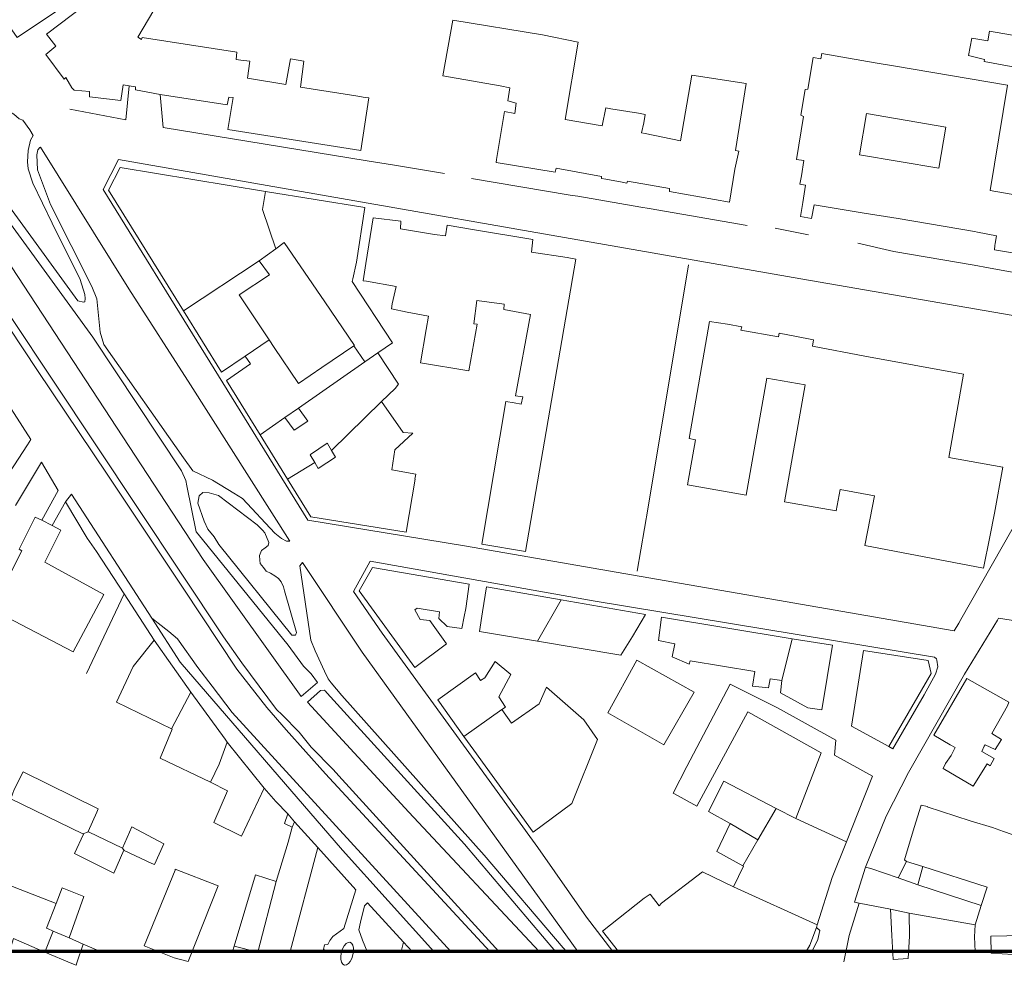
# Model space of a CAD drawing. Extents: x 1750888 to 1752482, y 5032325 to 5033219.
# Drawn here: x 1751476 to 1751728, y 5032328 to 5032570 of the extents above; entities that cross this region are included whole.
import ezdxf

# ---------------------------------------------------------------- set-up
doc = ezdxf.new("R2010")
doc.units = 0
doc.header["$MEASUREMENT"] = 0
for name, color, linetype, lineweight in [('_edifici_', 7, 'CONTINUOUS', 5), ('AMBITO 2', 1, 'CONTINUOUS', 70), ('strade', 251, 'CONTINUOUS', 9)]:
    doc.layers.add(name, color=color, linetype=linetype, lineweight=lineweight)

msp = doc.modelspace()

# ---------------------------------------------------------------- linework, layer by layer
at = {"layer": '_edifici_'}
for points in [[(1751463.47, 5032582.64, 21.55), (1751472.81, 5032589.03, 21.55), (1751467.19, 5032597.73, 21.34), (1751472.68, 5032601.59, 21.34), (1751490.4, 5032575.01, 21.55), (1751475.71, 5032565.12, 21.55), (1751463.47, 5032582.64, 21.55)], [(1751515.06, 5032579.54, 41.31), (1751506.59, 5032565.2, 40.92), (1751507.51, 5032564.61, 40.92), (1751507.7, 5032565.11, 40.92), (1751531.91, 5032561.37, 24.49), (1751531.73, 5032559.48, 24.49), (1751532.93, 5032559.28, 24.49), (1751535.23, 5032559.09, 24.49), (1751534.65, 5032554.68, 24.49), (1751544.44, 5032553.1, 21.49), (1751545.63, 5032559.62, 21.49), (1751549.04, 5032559.02, 21.49), (1751548.15, 5032552.41, 21.49), (1751562.33, 5032550.22, 19.74), (1751564.66, 5032549.75, 19.74), (1751565.66, 5032549.66, 19.74), (1751563.61, 5032536.25, 24.53), (1751529.58, 5032541.55, 24.49), (1751530.94, 5032549.76, 24.49), (1751529.83, 5032549.86, 24.49), (1751529.46, 5032547.86, 24.49), (1751512.33, 5032550.57, 41.75)], [(1751718.94, 5032560.5, 17.49), (1751719.81, 5032564.97, 17.49), (1751723.91, 5032564.29, 17.49), (1751724.32, 5032566.72, 17.49), (1751733.62, 5032565.11, 17.49), (1751735.7, 5032575.53, 17.33), (1751739.51, 5032574.9, 17.33), (1751741.06, 5032574.63, 17.33), (1751737.68, 5032557.4, 27.78), (1751737.57, 5032556.4, 27.78), (1751735.44, 5032556.67, 27.78), (1751722.93, 5032558.98, 17.49), (1751723.02, 5032559.48, 17.49), (1751718.94, 5032560.5, 17.49)], [(1751512.33, 5032550.57, 41.75), (1751506.02, 5032551.7, 41.75), (1751506.02, 5032552.51, 41.75), (1751504.36, 5032552.79, 41.75), (1751502.83, 5032553, 41.75), (1751502.22, 5032548.99, 41.75), (1751494.22, 5032549.97, 41.75), (1751494.22, 5032551.27, 41.75), (1751490.32, 5032551.66, 41.75), (1751489.72, 5032552.26, 41.75), (1751488.21, 5032554.85, 41.75), (1751487.71, 5032554.46, 41.75), (1751483.09, 5032560.75, 41.75), (1751485.59, 5032562.86, 41.75), (1751483.27, 5032565.96, 41.75), (1751493.06, 5032573.38, 21.55)], [(1751626.2, 5032528.88, 23.03), (1751625.15, 5032529.09, 23.03), (1751625.15, 5032529.59, 23.03), (1751613.55, 5032531.67, 24.55), (1751613.25, 5032530.67, 24.55), (1751598.22, 5032533.14, 24.55), (1751598.31, 5032533.92, 24.55), (1751600.3, 5032546.15, 24.53), (1751603, 5032545.66, 24.53), (1751603.3, 5032548.35, 24.53), (1751601.19, 5032548.91, 24.53), (1751601.68, 5032552.26, 24.53), (1751599.19, 5032552.71, 24.53), (1751584.57, 5032555.32, 23.96), (1751587.14, 5032569.52, 23.96), (1751610.06, 5032565.82, 24.04), (1751619.16, 5032563.92, 24.04), (1751615.81, 5032544.18, 24.53), (1751625.33, 5032542.51, 23.03), (1751626.21, 5032547.12, 23.03), (1751627.47, 5032546.91, 23.03), (1751634.58, 5032545.73, 23.03), (1751636.3, 5032545.39, 23.03), (1751635.91, 5032543.29, 23.03), (1751635.33, 5032540.73, 23.03), (1751636.33, 5032540.57, 23.03), (1751645.33, 5032538.7, 23.03), (1751648.22, 5032555.45, 24), (1751662.08, 5032553.36, 24), (1751659.39, 5032536.22, 24.57), (1751660.27, 5032536.03, 24.57), (1751659.22, 5032531.43, 24.57), (1751657.89, 5032522.99, 24.57), (1751642.47, 5032525.74, 24.57), (1751642.47, 5032526.55, 24.57), (1751631.76, 5032528.41, 23.03), (1751631.56, 5032527.91, 23.03), (1751630.42, 5032528.12, 23.03), (1751626.2, 5032528.88, 23.03)], [(1751691.79, 5032520.28, 28.26), (1751679.51, 5032522.37, 28.22), (1751678.79, 5032518.8, 28.22), (1751676.01, 5032519.33, 28.22), (1751676.6, 5032522.94, 28.22), (1751677.29, 5032527.35, 28.22), (1751675.86, 5032527.6, 28.22), (1751676.22, 5032529.77, 28.22), (1751676.86, 5032533.63, 27.77), (1751674.97, 5032533.95, 27.77), (1751676.77, 5032544.95, 27.77), (1751676.08, 5032545.27, 27.77), (1751677.16, 5032551.81, 27.77), (1751677.91, 5032551.91, 27.77), (1751679.23, 5032559.97, 27.78), (1751681.23, 5032559.62, 27.78), (1751681.44, 5032560.97, 27.78), (1751695.05, 5032558.64, 27.84), (1751699.76, 5032557.88, 27.84), (1751728.94, 5032552.88, 27.78), (1751724.51, 5032525.97, 23.54), (1751746.96, 5032522.08, 23.52)], [(1751713.17, 5032542.19, 27.84), (1751692.86, 5032545.69, 27.84), (1751691.08, 5032535.07, 27.85), (1751711.4, 5032531.73, 27.85), (1751713.17, 5032542.19, 27.84)], [(1751518.22, 5032495.25, 16), (1751499.07, 5032526.06, 33.88), (1751502.08, 5032531.88, 33.88), (1751539.25, 5032525.78, 34.2), (1751538.42, 5032521.14, 34.2), (1751541.9, 5032511.08, 15.31), (1751537.6, 5032507.99, 15.25), (1751518.22, 5032495.25, 16)], [(1751541.9, 5032511.08, 15.31), (1751538.42, 5032521.14, 34.2), (1751539.25, 5032525.78, 34.2), (1751564.64, 5032521.64, 19.92), (1751562.46, 5032507.68, 22.46), (1751561.55, 5032503.42, 16.44), (1751561.4, 5032502.72, 16.44), (1751571.67, 5032487.04, 16.44), (1751567.98, 5032484.53, 15.92), (1751564.58, 5032482.21, 20.23), (1751561.8, 5032486.32, 20.23), (1751561.94, 5032486.41, 20.23), (1751554.39, 5032497.53, 14.46), (1751544.01, 5032512.67, 15.47), (1751541.9, 5032511.08, 15.31)], [(1751580.27, 5032490.47, 17.41), (1751580.92, 5032493.86, 17.41), (1751575.46, 5032494.9, 12.94), (1751571.41, 5032495.75, 17.4), (1751571.61, 5032497.04, 17.4), (1751572.6, 5032501.45, 17.4), (1751565.04, 5032502.82, 22.46), (1751564.16, 5032502.91, 22.46), (1751564.85, 5032507.33, 22.46), (1751566.79, 5032519.04, 22.45), (1751573.85, 5032518.16, 23.1), (1751573.76, 5032516.16, 23.1), (1751582.46, 5032514.75, 16.92), (1751585.27, 5032514.4, 16.92), (1751585.67, 5032517.16, 16.92), (1751592.65, 5032515.98, 16.92), (1751607.57, 5032513.44, 33.16), (1751607.2, 5032510.24, 33.16), (1751616.38, 5032508.87, 33.16), (1751618.6, 5032508.47, 33.16), (1751605.69, 5032433.69, 33.35), (1751594.52, 5032435.6, 34.38), (1751600.64, 5032472.1, 18.71), (1751602.78, 5032471.69, 18.71), (1751604.61, 5032471.42, 18.71), (1751605, 5032473.22, 18.71), (1751603.17, 5032473.53, 18.71), (1751606.94, 5032494.33, 32.73), (1751600.13, 5032495.62, 32.73), (1751600.24, 5032496.92, 32.73), (1751593.21, 5032497.9, 16.73), (1751592.46, 5032491.93, 17.42), (1751593.35, 5032491.8, 17.42), (1751591.17, 5032479.89, 17.42), (1751578.86, 5032481.95, 17.42), (1751580.27, 5032490.47, 17.41)], [(1751744.49, 5032507.7, 23.52), (1751725.57, 5032510.86, 23.54), (1751725.65, 5032511.95, 23.54), (1751725.76, 5032512.49, 23.54), (1751726.15, 5032514.45, 23.54), (1751721.24, 5032515.38, 23.54), (1751720.45, 5032515.5, 23.54), (1751700.93, 5032518.8, 28.26), (1751691.79, 5032520.28, 28.26)], [(1751527.98, 5032479.55, 20.08), (1751518.22, 5032495.25, 16), (1751537.6, 5032507.99, 15.25), (1751540.21, 5032504.46, 15.25), (1751532.46, 5032499.29, 15.23), (1751540.19, 5032487.83, 20.03), (1751534.06, 5032483.67, 20.08), (1751527.98, 5032479.55, 20.08)], [(1751693.8, 5032442.24, 29.32), (1751694.94, 5032447.96, 17.45), (1751686.11, 5032449.62, 17.38), (1751685.08, 5032444.11, 26), (1751671.93, 5032446.4, 26), (1751677.18, 5032476.34, 25.03), (1751667.42, 5032478.05, 25.03), (1751662.13, 5032448.11, 25.18), (1751647.08, 5032450.81, 25.18), (1751649.13, 5032462.3, 25.18), (1751647.57, 5032462.59, 25.18), (1751652.77, 5032492.55, 24.98), (1751657.38, 5032491.83, 24.98), (1751660.99, 5032491.14, 24.98), (1751660.78, 5032490.33, 24.98), (1751670.38, 5032488.58, 25.46), (1751670.52, 5032489.51, 25.46), (1751674.53, 5032488.74, 25.46), (1751679.3, 5032487.83, 25.46), (1751679.09, 5032486.22, 25.46), (1751692.42, 5032483.66, 25.46), (1751717.64, 5032479.08, 25.51), (1751713.91, 5032457.73, 24.6), (1751727.73, 5032455.29, 29.65), (1751725.58, 5032443.49, 29.45), (1751724.39, 5032437.49, 29.45), (1751722.83, 5032429.49, 29.45), (1751692.44, 5032435.26, 29.32), (1751693.8, 5032442.24, 29.32)], [(1751537.87, 5032463.51, 22.05), (1751529.25, 5032477.44, 22.05), (1751535.36, 5032481.66, 22.05), (1751534.06, 5032483.67, 20.08), (1751540.19, 5032487.83, 20.03), (1751541.45, 5032485.88, 20.03), (1751547.65, 5032476.67, 34.11), (1751553.64, 5032480.76, 14.46), (1751561.8, 5032486.32, 20.23), (1751564.58, 5032482.21, 20.23), (1751547.67, 5032470.33, 34.11), (1751544.15, 5032467.94, 34.11), (1751537.87, 5032463.51, 22.05)], [(1751556.12, 5032459.55, 34.11), (1751555.06, 5032461.3, 34.11), (1751554.99, 5032461.38, 34.11), (1751550.74, 5032458.55, 34.11), (1751550.6, 5032458.46, 34.11), (1751551.8, 5032456.48, 34.11), (1751544.87, 5032452.24, 33.81), (1751537.87, 5032463.51, 22.05), (1751544.15, 5032467.94, 34.11), (1751546.56, 5032464.71, 34.11), (1751550.06, 5032467.01, 34.11), (1751547.67, 5032470.33, 34.11), (1751564.58, 5032482.21, 20.23), (1751567.98, 5032484.53, 15.92), (1751573.2, 5032476.54, 16.47), (1751572.36, 5032475.36, 16.47), (1751568.87, 5032472.03, 17.36), (1751556.12, 5032459.55, 34.11)], [(1751458.16, 5032454.25, 27.4), (1751452.34, 5032464.31, 14.96), (1751459.53, 5032468.93, 21.45), (1751457.5, 5032472.23, 21.45), (1751460.42, 5032474.14, 21.45), (1751461.23, 5032472.73, 21.45), (1751469.17, 5032477.82, 27.45), (1751469.81, 5032476.87, 27.45), (1751479.24, 5032462.39, 27.45), (1751478.37, 5032461.01, 27.45), (1751470.19, 5032448.52, 27.4), (1751464.58, 5032445.43, 27.4), (1751459.05, 5032454.71, 27.4), (1751458.16, 5032454.25, 27.4)], [(1751550.85, 5032442.56, 33.81), (1751544.87, 5032452.24, 33.81), (1751551.8, 5032456.48, 34.11), (1751552.69, 5032454.98, 34.11), (1751557.16, 5032457.83, 34.11), (1751556.12, 5032459.55, 34.11), (1751568.87, 5032472.03, 17.36), (1751574.42, 5032464.16, 17.22), (1751576.91, 5032463.98, 17.22), (1751572.3, 5032459.73, 28.17), (1751571.52, 5032454.61, 28.17), (1751577.62, 5032453.47, 28.1), (1751577.44, 5032452.23, 28.1), (1751577.47, 5032452.23, 28.1), (1751575.22, 5032438.68, 28.11), (1751550.85, 5032442.56, 33.81)], [(1751484.72, 5032440.39, 27.4), (1751482.02, 5032441.71, 27.4), (1751480.3, 5032442.47, 27.4), (1751476.22, 5032434.36, 22.44), (1751476.92, 5032433.86, 22.44), (1751469.26, 5032418.93, 22.44), (1751490.01, 5032408.08, 22.44), (1751497.87, 5032422.7, 22.44), (1751482.84, 5032430.97, 22.44), (1751486.91, 5032439.19, 27.4), (1751484.72, 5032440.39, 27.4)], [(1751563.18, 5032423.68, 20.42), (1751566.59, 5032429.6, 20.42), (1751591.26, 5032425.4, 20.62), (1751590.4, 5032419.17, 24.05), (1751590.04, 5032417.1, 24.05), (1751589.38, 5032414.07, 24.05), (1751585.63, 5032414.54, 20.62), (1751583.54, 5032416.63, 20.62), (1751583.73, 5032418.33, 20.62), (1751578.01, 5032419.22, 20.62), (1751577.43, 5032418.82, 20.62), (1751578.73, 5032416.32, 20.62), (1751581.23, 5032416.12, 20.62), (1751585.46, 5032410.13, 20.62), (1751577.4, 5032404.11, 20.62), (1751563.18, 5032423.68, 20.42)], [(1751593.92, 5032413.3, 24.05), (1751594.71, 5032418.33, 24.05), (1751595.76, 5032424.67, 24.05), (1751614.84, 5032421.36, 24.06), (1751608.73, 5032410.83, 24.06), (1751593.92, 5032413.3, 24.05)], [(1751608.73, 5032410.83, 24.06), (1751614.84, 5032421.36, 24.06), (1751636.39, 5032417.63, 18.77), (1751633.04, 5032411.98, 24.06), (1751630.1, 5032407.25, 24.06), (1751608.73, 5032410.83, 24.06)], [(1751647.51, 5032404.92, 18.46), (1751643.21, 5032406.77, 18.77), (1751643.88, 5032410.09, 18.77), (1751639.68, 5032410.98, 18.77), (1751640.46, 5032416.96, 18.77), (1751673.9, 5032411.45, 27.5), (1751671.22, 5032400.76, 18.75), (1751668.22, 5032401.15, 18.75), (1751667.82, 5032398.85, 15.49), (1751663.72, 5032399.33, 15.49), (1751664.32, 5032403.04, 18.75), (1751647.79, 5032405.8, 18.46), (1751647.51, 5032404.92, 18.46)], [(1751501.14, 5032395.2, 22.92), (1751505.43, 5032404.31, 22.92), (1751510.77, 5032411.07, 22.92), (1751520.14, 5032397.82, 22.55), (1751515.22, 5032388.39, 22.55), (1751501.14, 5032395.2, 22.92)], [(1751670.91, 5032397.63, 15.49), (1751671.22, 5032400.76, 18.75), (1751673.9, 5032411.45, 27.5), (1751684.21, 5032409.76, 24.82), (1751681.46, 5032393.27, 27.48), (1751677.85, 5032393.76, 27.48), (1751670.91, 5032397.63, 15.49)], [(1751698.59, 5032383.92, 25.28), (1751689.08, 5032389.09, 25.08), (1751692.12, 5032408.46, 24.82), (1751708.63, 5032405.86, 26.9), (1751709.43, 5032402.55, 26.9), (1751698.59, 5032383.92, 25.28)], [(1751589.92, 5032386.46, 34.66), (1751583.29, 5032395.86, 34.66), (1751592.87, 5032402.74, 33.45), (1751594.18, 5032400.74, 33.45), (1751595.29, 5032401.45, 33.45), (1751597.91, 5032405.62, 33.45), (1751601.94, 5032402.29, 33.45), (1751601.98, 5032402.27, 33.45), (1751598.89, 5032396.56, 33.69), (1751600.6, 5032393.97, 33.69), (1751599.68, 5032393.35, 33.69), (1751589.92, 5032386.46, 34.66)], [(1751648.82, 5032397.8, 18.46), (1751641.03, 5032384.36, 20.79), (1751626.72, 5032392.52, 15.87), (1751634.18, 5032405.96, 24.06), (1751648.82, 5032397.8, 18.46)], [(1751713.03, 5032379.51, 19.8), (1751714.53, 5032381.55, 19.8), (1751715.53, 5032383.65, 19.8), (1751714.23, 5032384.36, 19.8), (1751710.08, 5032386.75, 19.8), (1751718.54, 5032401.28, 19.78), (1751729.27, 5032395.2, 19.79), (1751728.91, 5032394.3, 19.79), (1751724.89, 5032387.19, 19.79), (1751727.39, 5032385.7, 19.79), (1751725.78, 5032383.09, 19.79), (1751723.2, 5032384.28, 19.79), (1751723, 5032383.94, 19.79), (1751722.39, 5032382.58, 19.79), (1751725.51, 5032380.81, 19.79), (1751724.51, 5032378.98, 19.8), (1751723.7, 5032379.48, 19.8), (1751720.12, 5032373.78, 19.8), (1751712.5, 5032378.25, 19.8), (1751713.03, 5032379.51, 19.8)], [(1751512.28, 5032380.95, 22.55), (1751515.36, 5032388.34, 22.55), (1751515.22, 5032388.39, 22.55), (1751520.14, 5032397.82, 22.55), (1751528.89, 5032385.76, 20.76), (1751529.45, 5032385.04, 20.76), (1751527.39, 5032379.42, 22.44), (1751525.17, 5032374.74, 22.44), (1751512.28, 5032380.95, 22.55)], [(1751607.65, 5032362.03, 34.69), (1751592.47, 5032382.97, 34.66), (1751589.92, 5032386.46, 34.66), (1751599.68, 5032393.35, 33.69), (1751602.11, 5032389.87, 33.69), (1751609.21, 5032394.78, 16.04), (1751611.1, 5032399.08, 16.04), (1751620.61, 5032390.71, 15.87), (1751624.08, 5032385.65, 15.87), (1751617.57, 5032369.29, 16.05), (1751607.65, 5032362.03, 34.69)], [(1751674.84, 5032365.49, 27.64), (1751681.28, 5032382.27, 17.11), (1751662.53, 5032392.72, 15.49), (1751649.5, 5032368.68, 15.64), (1751643.78, 5032371.81, 15.64), (1751643.48, 5032371.96, 15.64), (1751646.92, 5032378.77, 15.64), (1751658.01, 5032399.82, 18.46), (1751670.14, 5032393.74, 15.49), (1751685.02, 5032385.54, 17.11), (1751684.67, 5032381.68, 17.11), (1751694.4, 5032376.32, 28.01), (1751690.67, 5032366.89, 27.56), (1751687.74, 5032359.56, 27.56), (1751674.84, 5032365.49, 27.64)], [(1751525.17, 5032374.74, 22.44), (1751527.39, 5032379.42, 22.44), (1751529.45, 5032385.04, 20.76), (1751538.89, 5032373.26, 20.69), (1751533.1, 5032361, 20.73), (1751526.03, 5032364.44, 20.73), (1751529.51, 5032372.55, 22.44), (1751525.17, 5032374.74, 22.44)], [(1751474.11, 5032370.55, 18.07), (1751475, 5032372.94, 18.07), (1751477.28, 5032377.43, 18.07), (1751496.42, 5032367.97, 18.07), (1751496.12, 5032367.1, 18.07), (1751493.92, 5032362.16, 18.07), (1751494.01, 5032362.12, 18.07), (1751492.52, 5032361.55, 18.07), (1751474.11, 5032370.55, 18.07)], [(1751658.01, 5032364.2, 16.81), (1751652.45, 5032367.28, 16.81), (1751656.39, 5032375, 16.81), (1751669.82, 5032368.04, 16.81), (1751665.13, 5032360, 16.81), (1751658.01, 5032364.2, 16.81)], [(1751658.85, 5032347.99, 17.48), (1751661.44, 5032353.3, 17.14), (1751661.27, 5032353.4, 17.14), (1751665.13, 5032360, 17.14), (1751669.82, 5032368.04, 27.64), (1751674.82, 5032365.45, 27.64), (1751674.84, 5032365.49, 27.64), (1751687.74, 5032359.56, 27.56), (1751684.07, 5032350.37, 25.26), (1751680.3, 5032338.29, 30.99), (1751658.85, 5032347.99, 17.48)], [(1751720.62, 5032331.46, 26.93), (1751720.52, 5032335.28, 26.93), (1751720.69, 5032338.31, 26.93), (1751722.21, 5032343.26, 26.16), (1751723.69, 5032347.95, 26.16), (1751707.27, 5032353.23, 15.58), (1751703.07, 5032354.52, 15.58), (1751702.55, 5032354.91, 26.1), (1751705.03, 5032363.16, 26.1), (1751706.87, 5032368.87, 26.1), (1751708.46, 5032368.55, 26.1), (1751708.42, 5032368.44, 26.1), (1751719.37, 5032364.89, 16.97), (1751725.06, 5032363.18, 16.97), (1751727.9, 5032362.2, 16.97), (1751756.99, 5032352.15, 27.33), (1751751.02, 5032331.46, 28.23)], [(1751503.1, 5032357.35, 18.07), (1751502.62, 5032357.89, 18.07), (1751502.63, 5032357.88, 18.07), (1751505.03, 5032363.36, 18.07), (1751513.24, 5032359.02, 18.07), (1751510.85, 5032353.7, 18.07), (1751510.16, 5032354, 18.07), (1751503.1, 5032357.35, 18.07)], [(1751530.76, 5032331.46, 21.66), (1751531.17, 5032332.9, 22.01), (1751537.27, 5032331.35, 21.18), (1751541.99, 5032349.35, 16.08), (1751545.02, 5032359.45, 21.98), (1751546.06, 5032363.3, 21.98), (1751546.6, 5032364.66, 21.98), (1751552.63, 5032358.08, 21.91), (1751545.56, 5032331.46, 21.9)], [(1751658.01, 5032364.2, 17.14), (1751665.13, 5032360, 17.14), (1751661.27, 5032353.4, 17.14), (1751654.63, 5032357.09, 17.14), (1751658.01, 5032364.2, 17.14)], [(1751490.38, 5032356.55, 17.79), (1751492.73, 5032361.45, 17.79), (1751492.52, 5032361.55, 17.79), (1751494.01, 5032362.12, 17.79), (1751502.62, 5032357.89, 17.79), (1751503.1, 5032357.35, 17.79), (1751503.02, 5032357.38, 17.79), (1751500.46, 5032351.48, 17.79), (1751490.38, 5032356.55, 17.79)], [(1751515.91, 5032329.85, 21.09), (1751508.2, 5032332.92, 27.33), (1751516.09, 5032352.31, 23.81), (1751516.16, 5032352.52, 23.81), (1751527.1, 5032348.3, 23.83), (1751519.45, 5032328.97, 27.33), (1751515.91, 5032329.85, 21.09)], [(1751703.8, 5032341.3, 14.91), (1751698.99, 5032342.3, 14.91), (1751690.99, 5032343.81, 14.91), (1751689.77, 5032344.07, 14.91), (1751692.6, 5032353.07, 14.91), (1751693.99, 5032352.69, 14.91), (1751700.97, 5032350.3, 14.91), (1751705.97, 5032348.57, 14.91), (1751722.21, 5032343.26, 14.91), (1751720.69, 5032338.31, 14.91), (1751703.8, 5032341.3, 14.91)], [(1751700.97, 5032350.3, 15.58), (1751703.07, 5032354.52, 15.58), (1751707.27, 5032353.23, 15.58), (1751705.97, 5032348.57, 15.58), (1751700.97, 5032350.3, 15.58)], [(1751465.27, 5032331.46, 26.37), (1751467.77, 5032337.18, 25.42), (1751464.27, 5032338.45, 25.42), (1751460.6, 5032339.63, 25.42), (1751463.29, 5032346.06, 26.18), (1751465.26, 5032351.71, 26.01), (1751485.74, 5032343.8, 26.01), (1751483.27, 5032337.43, 24.87), (1751483.46, 5032337.35, 24.87), (1751484.97, 5032336.69, 24.87), (1751482.84, 5032331.32, 24.87), (1751474.83, 5032334.85, 25.42), (1751473.79, 5032331.46, 25.42)], [(1751541.99, 5032349.35, 16.08), (1751536.63, 5032351.1, 16.08), (1751531.17, 5032332.9, 22.01), (1751537.27, 5032331.35, 21.18), (1751541.99, 5032349.35, 16.08)], [(1751629.43, 5032331.46, 31.72), (1751625.41, 5032336.66, 31.91), (1751627.44, 5032338.3, 31.91), (1751636.05, 5032345.13, 31.45), (1751637.55, 5032346.14, 31.45), (1751639.85, 5032343.14, 31.45), (1751640.5, 5032343.84, 31.45), (1751650.94, 5032351.88, 17.11), (1751658.85, 5032347.99, 17.48), (1751680.3, 5032338.29, 30.99), (1751680.1, 5032337.63, 30.99), (1751678.41, 5032333.13, 30.99), (1751677.46, 5032331.46, 30.99)], [(1751484.97, 5032336.69, 24.87), (1751483.46, 5032337.35, 24.87), (1751483.27, 5032337.43, 24.87), (1751485.74, 5032343.8, 26.01), (1751487.24, 5032347.76, 26.01), (1751492.75, 5032345.56, 26.01), (1751488.99, 5032334.97, 24.87), (1751484.97, 5032336.69, 24.87)], [(1751734.3, 5032346.04, 26.6), (1751733.21, 5032342.19, 27.11), (1751734.61, 5032341.79, 27.11), (1751732.83, 5032335.58, 27.11), (1751724.63, 5032335.45, 26.93), (1751724.73, 5032331.06, 26.93), (1751747.25, 5032329.71, 27.09), (1751748.55, 5032335.03, 27.09), (1751747.94, 5032335.53, 27.09), (1751748.33, 5032337.42, 27.04), (1751749.33, 5032337.53, 27.04), (1751750.13, 5032340.43, 27.04), (1751734.3, 5032346.04, 26.6)], [(1751699.73, 5032329.49, 15.13), (1751699.36, 5032335.62, 15.13), (1751698.99, 5032342.3, 15.13), (1751703.8, 5032341.3, 15.13), (1751703.83, 5032335.44, 15.13), (1751703.5, 5032329.7, 15.13), (1751699.73, 5032329.49, 15.13)], [(1751482.84, 5032331.32, 24.87), (1751484.97, 5032336.69, 24.87), (1751488.99, 5032334.97, 24.87), (1751492.59, 5032333.41, 24.87), (1751491.01, 5032328.63, 25.03), (1751490.83, 5032327.97, 25.03), (1751489.73, 5032328.46, 25.03), (1751482.84, 5032331.32, 24.87)], [(1751484.97, 5032336.69, 12.48), (1751488.99, 5032334.97, 12.48)], [(1751491.01, 5032328.63, 14.77), (1751492.59, 5032333.41, 14.77), (1751497.01, 5032331.46, 14.77)], [(1751573.88, 5032331.46, 23.61), (1751574.52, 5032333.9, 23.15), (1751576.74, 5032331.46, 23.18)]]:
    msp.add_polyline3d(points, dxfattribs=at)
at = {"layer": 'AMBITO 2', "color": 0, "elevation": 12.14}
msp.add_lwpolyline([(1750905.57, 5033214.47), (1752477.73, 5033214.47), (1752477.73, 5032331.46), (1750905.57, 5032331.46)], close=True, dxfattribs=at)
at = {"layer": 'strade'}
for points in [[(1751548.36, 5032396.64, 12.08), (1751552.49, 5032400.23, 12.08), (1751550.9, 5032402.44, 12.08), (1751548.9, 5032404.44, 11.45), (1751545.01, 5032409.76, 11.45), (1751522, 5032438.17, 11.45), (1751521.5, 5032438.77, 11.45), (1751519.15, 5032450.49, 11.32), (1751518.85, 5032451.89, 11.32), (1751517.76, 5032454.31, 11.32), (1751495.06, 5032488.51, 11.43), (1751442.09, 5032561.37, 11.3), (1751441.48, 5032561.77, 11.3), (1751439.88, 5032560.88, 11.3), (1751439.41, 5032559.58, 11.3)], [(1751479.83, 5032540.07, 11.3), (1751478.94, 5032541.51, 11.3), (1751477.16, 5032543.93, 11.3), (1751476.25, 5032544.32, 11.3), (1751474.86, 5032545.53, 11.3), (1751446.19, 5032562.55, 11.3), (1751444.79, 5032562.86, 11.3), (1751444.2, 5032562.87, 11.3), (1751444.19, 5032562.36, 11.3), (1751491.21, 5032497.83, 11.43), (1751492.71, 5032497.43, 11.43), (1751493, 5032497.52, 11.43), (1751493.1, 5032498.43, 11.43), (1751493, 5032499.43, 11.43), (1751491.82, 5032503.23, 11.43), (1751484.67, 5032517.68, 11.3), (1751479.7, 5032527.9, 11.3), (1751478.51, 5032531.51, 11.3), (1751478.41, 5032533.32, 11.3), (1751478.52, 5032536.21, 11.3), (1751479.14, 5032538.82, 11.3), (1751479.83, 5032540.07, 11.3)], [(1751430.52, 5032559.11, 12.68), (1751429.07, 5032558.31, 12.68), (1751480.92, 5032479.96, 11.32), (1751498.74, 5032453.47, 11.32), (1751518.15, 5032424.38, 11.45), (1751531.88, 5032403.69, 11.45), (1751539.57, 5032393.87, 11.45), (1751544.53, 5032388.14, 12.08), (1751554.59, 5032376.94, 12.08)], [(1751558, 5032376.38, 12.08), (1751556.51, 5032377.99, 12.08), (1751550.92, 5032383.71, 12.08), (1751547.85, 5032387.53, 12.08), (1751543.46, 5032391.95, 12.08), (1751542.07, 5032393.35, 11.45), (1751533.18, 5032405.3, 11.45), (1751528.51, 5032411.92, 11.45), (1751430.52, 5032559.11, 12.68)], [(1751439.41, 5032559.58, 11.3), (1751523.27, 5032431.68, 11.45), (1751548.36, 5032396.64, 12.08)], [(1751503.5, 5032544.09, 11.22), (1751504.36, 5032552.79, 11.22)], [(1751512.33, 5032550.57, 11.22), (1751513.06, 5032542.11, 11.22), (1751565.22, 5032533.6, 11.4)], [(1751489.22, 5032546.75, 11.3), (1751503.5, 5032544.09, 11.22)], [(1751481.66, 5032537.03, 11.3), (1751481.53, 5032537, 11.3), (1751481.03, 5032536.4, 11.3), (1751480.72, 5032535.11, 11.3), (1751480.9, 5032531.29, 11.3), (1751484.28, 5032522.39, 11.3), (1751494.82, 5032501.42, 11.43), (1751496.1, 5032498.31, 11.43), (1751496.95, 5032489.81, 11.43), (1751497.86, 5032486.6, 11.43), (1751518.27, 5032457.7, 11.43), (1751520.66, 5032454.39, 11.43), (1751525.66, 5032451.97, 11.43), (1751531.15, 5032448.65, 11.45), (1751533.35, 5032447.24, 11.45), (1751541.63, 5032438.39, 11.45), (1751543.3, 5032437.09, 11.45), (1751544.61, 5032436.34, 11.45), (1751545.47, 5032436.39, 11.45)], [(1751545.47, 5032436.39, 11.45), (1751520.03, 5032476.29, 11.43), (1751504.26, 5032500.86, 11.43), (1751481.66, 5032537.03, 11.3)], [(1751497.72, 5032526.26, 11.3), (1751501.61, 5032533.88, 11.22), (1751676.1, 5032503.42, 11.28), (1751756.06, 5032489.62, 11.44), (1751756.67, 5032489.23, 11.44), (1751756.67, 5032488.93, 11.44)], [(1751565.22, 5032533.6, 11.4), (1751571.72, 5032532.52, 11.4)], [(1751571.72, 5032532.52, 11.4), (1751584.97, 5032530.36, 11.4)], [(1751591.86, 5032529.1, 11.4), (1751617.15, 5032524.83, 11.27)], [(1751497.72, 5032526.26, 11.3), (1751550.08, 5032441.7, 11.45)], [(1751617.15, 5032524.83, 11.27), (1751619.07, 5032524.53, 11.27)], [(1751619.07, 5032524.53, 11.27), (1751635.14, 5032521.77, 11.27)], [(1751635.14, 5032521.77, 11.27), (1751637.29, 5032521.43, 11.27)], [(1751637.29, 5032521.43, 11.27), (1751662.35, 5032517.08, 11.28)], [(1751669.49, 5032516.35, 11.28), (1751678.04, 5032514.63, 11.28)], [(1751690.65, 5032512.5, 11.43), (1751699.85, 5032510.39, 11.43)], [(1751699.85, 5032510.39, 11.43), (1751720.38, 5032506.94, 11.43)], [(1751637.02, 5032445.09, 11.49), (1751647.37, 5032507.02, 11.28)], [(1751720.38, 5032506.94, 11.43), (1751724.07, 5032506.2, 11.43)], [(1751724.07, 5032506.2, 11.43), (1751745.07, 5032502.43, 11.44)], [(1751715.26, 5032413.47, 11.62), (1751716.45, 5032415.44, 11.62), (1751716.96, 5032416.39, 11.62), (1751756.48, 5032485.72, 11.44), (1751756.88, 5032488.23, 11.44), (1751756.67, 5032488.93, 11.44)], [(1751481.98, 5032456.54, 11.32), (1751475.33, 5032445.53, 11.32)], [(1751486.24, 5032449.28, 11.32), (1751481.98, 5032456.54, 11.32)], [(1751482.02, 5032441.71, 11.32), (1751486.24, 5032449.28, 11.32)], [(1751488.11, 5032446.39, 11.36), (1751489.66, 5032448.39, 11.36), (1751510.2, 5032416.68, 11.45)], [(1751539.08, 5032438.51, 11.45), (1751538.44, 5032439.21, 11.45), (1751537.13, 5032440.51, 11.45), (1751527.24, 5032448.05, 11.45), (1751524.85, 5032448.76, 11.45), (1751523.24, 5032448.77, 11.45), (1751522.24, 5032447.97, 11.45), (1751521.94, 5032446.07, 11.45), (1751523.52, 5032441.47, 11.45), (1751524.52, 5032439.46, 11.45), (1751526.11, 5032437.44, 11.45), (1751527.3, 5032435.55, 11.45), (1751545.93, 5032412.35, 11.45), (1751546.93, 5032412.35, 11.45), (1751547.13, 5032413.05, 11.45), (1751544.07, 5032423.67, 11.45)], [(1751488.11, 5032446.39, 11.32), (1751484.72, 5032440.39, 11.32)], [(1751493.63, 5032437.15, 11.32), (1751488.11, 5032446.39, 11.32)], [(1751634.28, 5032428.73, 11.69), (1751637.02, 5032445.09, 11.49)], [(1751550.08, 5032441.7, 11.45), (1751590.13, 5032435.15, 11.39), (1751715.26, 5032413.47, 11.62)], [(1751539.08, 5032438.51, 11.45), (1751540.09, 5032436.03, 11.45), (1751539.92, 5032435.28, 11.45), (1751539.11, 5032434.7, 11.45), (1751538.19, 5032434.01, 11.45), (1751537.66, 5032432.74, 11.45), (1751537.77, 5032431.53, 11.45), (1751537.83, 5032430.66, 11.45), (1751538.72, 5032429.6, 11.45), (1751539.4, 5032428.68, 11.45), (1751540.47, 5032428.16, 11.45), (1751541.61, 5032427.53, 11.45), (1751542.53, 5032426.8, 11.45), (1751543.23, 5032425.98, 11.45), (1751543.79, 5032424.74, 11.45), (1751544.07, 5032423.67, 11.45)], [(1751495.98, 5032433.7, 11.32), (1751493.63, 5032437.15, 11.32)], [(1751503.07, 5032422.95, 11.45), (1751495.98, 5032433.7, 11.32)], [(1751548.72, 5032430.94, 11.45), (1751548, 5032430.06, 11.45), (1751550.82, 5032411.05, 11.45), (1751551.93, 5032408.34, 11.45), (1751554.29, 5032403.12, 12.08), (1751555.26, 5032401.2, 12.08)], [(1751619.05, 5032331.46, 12.48), (1751563.93, 5032407.98, 12.08), (1751548.72, 5032430.94, 11.45)], [(1751565.98, 5032431.3, 11.45), (1751561.73, 5032423.47, 11.45)], [(1751710.85, 5032405.98, 11.62), (1751710.77, 5032406.33, 11.62), (1751710.27, 5032406.75, 11.62), (1751622.98, 5032421.13, 11.49), (1751565.98, 5032431.3, 11.45)], [(1751561.73, 5032423.47, 11.45), (1751569.07, 5032412.88, 12.08), (1751608.85, 5032358.06, 12.02), (1751621.3, 5032340.28, 12.02), (1751628.03, 5032331.46, 12.15)], [(1751503.07, 5032422.95, 11.45), (1751493.46, 5032402.56, 12.3)], [(1751510.77, 5032411.07, 11.45), (1751503.07, 5032422.95, 11.45)], [(1751510.2, 5032416.68, 11.45), (1751510.9, 5032416.07, 11.45), (1751511.76, 5032415.43, 11.45)], [(1751510.2, 5032416.68, 11.45), (1751517.37, 5032405.45, 11.45), (1751558.91, 5032357.42, 12.08), (1751582.3, 5032331.46, 12.45)], [(1751586.63, 5032331.46, 12.46), (1751530.72, 5032392.6, 11.45), (1751525.6, 5032399.29, 11.45), (1751521.94, 5032404.09, 11.45), (1751516.74, 5032411.39, 11.45), (1751514.54, 5032413.31, 11.45), (1751511.76, 5032415.43, 11.45)], [(1751726.35, 5032416.2, 11.62), (1751717.9, 5032402.37, 11.62), (1751703.64, 5032377.21, 11.81), (1751697.87, 5032366.09, 11.81), (1751692.6, 5032353.07, 12.48)], [(1751827.68, 5032399.42, 11.32), (1751827.26, 5032400.17, 11.32), (1751826.66, 5032400.66, 11.32), (1751824.54, 5032401.26, 11.32), (1751726.65, 5032416.7, 11.62), (1751726.35, 5032416.2, 11.62)], [(1751698.59, 5032383.92, 11.81), (1751699.63, 5032383.32, 11.81), (1751707.6, 5032397.14, 11.81), (1751710.48, 5032402.36, 11.62), (1751711.1, 5032404.23, 11.62), (1751710.85, 5032405.98, 11.62)], [(1751616.14, 5032331.46, 12.11), (1751615.33, 5032332.46, 12.02), (1751595.13, 5032356.12, 12.02), (1751558.71, 5032396.95, 12.08), (1751556.01, 5032400.14, 12.08), (1751555.26, 5032401.2, 12.08)], [(1751554.21, 5032398.3, 12.08), (1751553.29, 5032398.22, 12.08), (1751549.96, 5032395.23, 12.08)], [(1751554.21, 5032398.3, 12.08), (1751554.5, 5032398.08, 12.08)], [(1751554.5, 5032398.08, 12.08), (1751555, 5032397.53, 12.08), (1751590.13, 5032358.91, 12.02), (1751613.33, 5032331.46, 12.74)], [(1751549.96, 5032395.23, 12.08), (1751575.85, 5032367.09, 12.08), (1751609.16, 5032331.46, 12.75)], [(1751554.59, 5032376.94, 12.08), (1751596.54, 5032331.46, 12.62)], [(1751598.91, 5032331.46, 12.63), (1751558, 5032376.38, 12.08)], [(1751541.89, 5032369.8, 12.77), (1751538.89, 5032373.26, 12.77)], [(1751544.92, 5032366.67, 12.77), (1751541.89, 5032369.8, 12.77)], [(1751544.09, 5032364.19, 12.77), (1751544.92, 5032366.67, 12.77)], [(1751546.6, 5032364.66, 12.77), (1751544.92, 5032366.67, 12.77)], [(1751546.06, 5032363.3, 12.77), (1751544.09, 5032364.19, 12.77)], [(1751562.33, 5032347.23, 12.48), (1751552.63, 5032358.08, 12.77)], [(1751554.69, 5032331.46, 12.48), (1751554.69, 5032331.8, 12.48), (1751554.08, 5032331.99, 12.48), (1751554.27, 5032333.2, 12.48), (1751555.19, 5032333.3, 12.48), (1751555.69, 5032334.3, 12.48), (1751556.47, 5032335.29, 12.48), (1751559.27, 5032337.41, 12.48), (1751562.33, 5032347.23, 12.48)], [(1751565.33, 5032343.97, 12.48), (1751564.55, 5032343.13, 12.48), (1751563.47, 5032339.03, 12.48), (1751563.08, 5032337.02, 12.48), (1751563.99, 5032334.42, 12.48), (1751565.21, 5032331.46, 12.48)], [(1751574.52, 5032333.9, 12.48), (1751565.33, 5032343.97, 12.48)], [(1751690.99, 5032343.81, 12.48), (1751688.45, 5032335.59, 12.48)], [(1751678.89, 5032331.46, 12.48), (1751679.34, 5032332.23, 12.48), (1751680.45, 5032334.54, 12.48), (1751680.94, 5032336.83, 12.48), (1751680.1, 5032337.63, 12.48)], [(1751680.3, 5032338.29, 12.48), (1751680.1, 5032337.63, 12.48)], [(1751688.45, 5032335.59, 12.48), (1751687.11, 5032328.87, 12.48)], [(1751560.8, 5032333.87, 12.48), (1751561.22, 5032333.62, 12.48), (1751561.53, 5032333.11, 12.48), (1751561.69, 5032332.39, 12.48), (1751561.7, 5032331.52, 12.48), (1751561.56, 5032330.61, 12.48), (1751561.27, 5032329.72, 12.48), (1751560.87, 5032328.96, 12.48), (1751560.41, 5032328.39, 12.48), (1751559.89, 5032328.07, 12.48), (1751559.41, 5032328.03, 12.48), (1751558.98, 5032328.28, 12.48), (1751558.69, 5032328.8, 12.48), (1751558.52, 5032329.53, 12.48), (1751558.5, 5032330.39, 12.48), (1751558.66, 5032331.31, 12.48), (1751558.94, 5032332.19, 12.48), (1751559.34, 5032332.95, 12.48), (1751559.81, 5032333.52, 12.48), (1751560.33, 5032333.84, 12.48), (1751560.8, 5032333.87, 12.48)]]:
    msp.add_polyline3d(points, dxfattribs=at)

doc.saveas('drawing.dxf')
